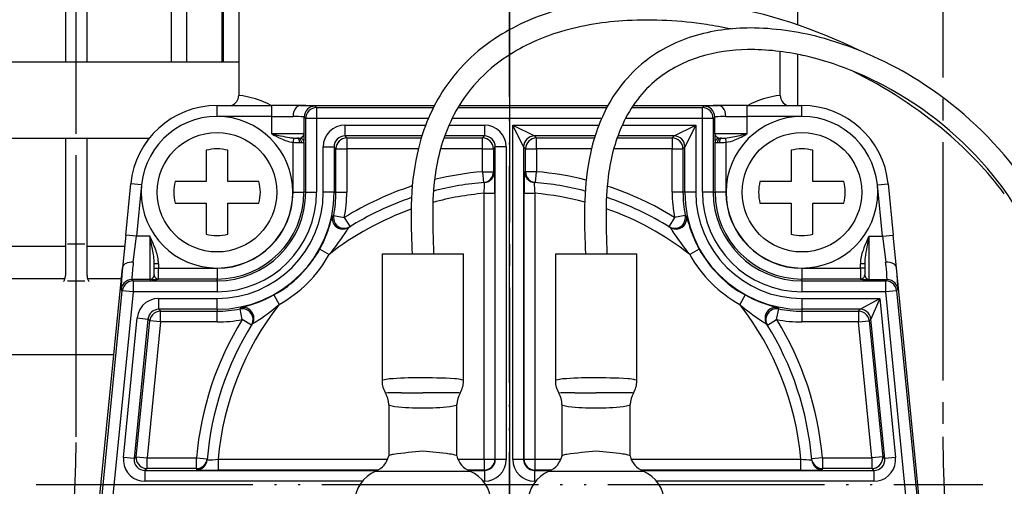
# Model space of a CAD drawing. Units: millimetres. Extents: x 0 to 1272, y 0 to 1782.
# Drawn here: x 410 to 456, y 662 to 683 of the extents above; entities that cross this region are included whole.
import ezdxf

# ---------------------------------------------------------------- set-up
doc = ezdxf.new("R2010")
doc.units = ezdxf.units.MM
for name, pattern in [('________________', [0, 0, 0]), ('DASH_CENTER', [14, 11, -1, 1, -1]), ('PHANTOM', [13, 10, -1, 0, -1, 0, -1])]:
    doc.linetypes.add(name, pattern=pattern)
doc.layers.add('1', color=7, linetype='Continuous')

# ---------------------------------------------------------------- blocks, each defined once
blk = doc.blocks.new('33-109A-C2__20', base_point=(702.789, 1336.795))
at = {"layer": '1', "color": 4, "linetype": 'PHANTOM'}
blk.add_line((412.9, 681.002), (412.9, 735.002), dxfattribs=at)
blk = doc.blocks.new('30-403X2-C6', base_point=(565.814, 535.634))
at = {"layer": '1'}
blk.add_blockref('33-109A-C2__20', (702.789, 1336.795), dxfattribs=at)
blk = doc.blocks.new('33-108X-1__23', base_point=(486.187, 569.502))
at = {"layer": '1', "color": 7, "linetype": 'Continuous'}
for p, q in [((446.2, 684.002), (446.2, 683.228)), ((446.2, 681.869), (446.2, 679.502))]:
    blk.add_line(p, q, dxfattribs=at)
blk = doc.blocks.new('33-108CX__25', base_point=(-491.776, 609.685))
at = {"layer": '1'}
blk.add_blockref('33-108X-1__23', (486.187, 569.502), dxfattribs=at)
blk = doc.blocks.new('33-108X-2-C2K__28', base_point=(760.696, 659.078))
at = {"color": 7, "linetype": 'Continuous'}
for p, q in [((408.313, 688.502), (408.143, 688.395)), ((412.4, 688.502), (412.4, 681.502)), ((407.815, 681.502), (407.815, 687.802)), ((408.522, 681.502), (408.522, 687.802)), ((406.1, 687.602), (406.1, 681.502)), ((406.168, 687.602), (406.168, 681.502)), ((413.4, 681.502), (413.4, 684.002)), ((417.278, 684.002), (417.278, 681.502)), ((417.985, 684.002), (417.985, 681.502)), ((419.632, 681.502), (419.632, 684.002)), ((419.701, 681.502), (419.701, 684.002)), ((412.4, 678.002), (412.4, 673.002)), ((413.4, 673.002), (413.4, 678.002)), ((408.454, 672.847), (408.454, 671.653)), ((409.022, 673.102), (408.508, 673.102)), ((409.161, 672.847), (409.161, 671.653)), ((412.4, 673.002), (412.4, 671.653)), ((412.9, 673.102), (412.5, 673.102)), ((413.3, 673.102), (412.9, 673.102)), ((413.4, 671.653), (413.4, 673.002)), ((412.9, 671.402), (412.5, 671.402)), ((413.3, 671.402), (412.9, 671.402))]:
    blk.add_line(p, q, dxfattribs=at)
for centre, radius, start, end in [((407, 687.602), 0.9, 90, 180), ((407.068, 687.602), 0.9, 90, 180), ((408.515, 687.802), 0.7, 122.1608, 180), ((409.222, 687.802), 0.7, 90, 180), ((409.719, 676.001), 4.003, 149.9972, 225.5786), ((412.675, 676.002), 5.179, 157.284, 213.7544), ((413.383, 676.002), 5.179, 157.284, 213.7544), ((406.568, 672.785), 0.5, 0, 45.5786), ((407.954, 672.847), 0.5, 18.1227, 33.7544), ((407.954, 672.847), 0.5, 0, 18.1227), ((408.661, 672.847), 0.5, 0, 33.7544), ((406.939, 671.502), 0.1, 270, 337.9263), ((406.568, 671.653), 0.5, 337.9263, 0), ((407.954, 671.653), 0.5, 327.0486, 342.504), ((407.954, 671.653), 0.5, 342.504, 0), ((408.661, 671.653), 0.5, 327.0486, 0), ((411.9, 671.653), 0.5, 327.0486, 342.504), ((411.9, 671.653), 0.5, 342.504, 0), ((413.9, 671.653), 0.5, 180, 197.496), ((413.9, 671.653), 0.5, 197.496, 212.9514)]:
    blk.add_arc(centre, radius, start, end, dxfattribs=at)
at = {"layer": '1', "color": 7, "linetype": 'Continuous'}
for p, q in [((407.806, 688.502), (407, 688.502)), ((408.313, 688.502), (407.806, 688.502)), ((411.231, 688.502), (409.232, 688.502)), ((412.4, 688.502), (411.231, 688.502)), ((408.429, 673.002), (407.068, 673.002)), ((407.068, 672.785), (407.068, 671.653)), ((412.4, 673.002), (409.161, 673.002)), ((415.133, 673.002), (413.4, 673.002)), ((407, 672.562), (407, 671.994)), ((407.815, 671.502), (407.068, 671.502)), ((408.43, 671.502), (407.815, 671.502)), ((409.022, 671.402), (408.508, 671.402)), ((412.377, 671.502), (409.161, 671.502)), ((414.985, 671.502), (413.423, 671.502)), ((412.9, 668.002), (405.416, 668.002)), ((414.639, 668.002), (412.9, 668.002))]:
    blk.add_line(p, q, dxfattribs=at)
for centre, radius, start, end in [((409.399, 676.002), 3.999, 149.9955, 180), ((409.399, 676.002), 3.999, 180, 229.8714), ((406.5, 672.562), 0.5, 0, 49.8714), ((406.5, 671.994), 0.5, 324.2607, 0), ((411.311, 667.779), 5.899, 138.3169, 177.8329)]:
    blk.add_arc(centre, radius, start, end, dxfattribs=at)
blk = doc.blocks.new('33-71B__30', base_point=(1490.185, 578.356))
at = {"layer": '1', "color": 4, "linetype": 'PHANTOM'}
for p, q in [((412.9, 705.002), (412.9, 708.002)), ((412.9, 667.202), (412.9, 705.502))]:
    blk.add_line(p, q, dxfattribs=at)
at = {"layer": '1', "color": 7, "linetype": 'Continuous'}
for p, q in [((406.4, 694.002), (406.9, 694.502)), ((406.9, 694.502), (412.75, 694.502)), ((406.4, 694.002), (412.75, 694.002)), ((406.4, 694.002), (406.4, 689.002)), ((419.4, 691.502), (419.4, 692.002)), ((412.75, 689.002), (406.4, 689.002)), ((406.4, 689.002), (406.9, 688.502)), ((417.9, 689.002), (417.75, 689.002)), ((406.9, 688.502), (412.75, 688.502)), ((417.75, 688.502), (417.9, 688.502))]:
    blk.add_line(p, q, dxfattribs=at)
blk = doc.blocks.new('33-108CX__31', base_point=(-73.245, 479.921))
for name, p in [('33-71B__30', (1490.185, 578.356)), ('33-108X-2-C2K__28', (760.696, 659.078))]:
    blk.add_blockref(name, p)
blk = doc.blocks.new('88-746__33', base_point=(855.7, 689.002))
at = {"layer": '1', "color": 7, "linetype": 'Continuous'}
for p, q in [((398.4, 681.502), (398.4, 678.002)), ((420.4, 681.502), (398.4, 681.502)), ((398.4, 678.002), (416.278, 678.002))]:
    blk.add_line(p, q, dxfattribs=at)
blk = doc.blocks.new('901-19X', base_point=(1737.357, 630.855))
at = {"color": 7, "linetype": '________________'}
for p, q in [((420.4, 687.802), (420.4, 679.974)), ((445.4, 679.974), (445.4, 681.999)), ((419.4, 679.502), (421.926, 679.502)), ((423.249, 679.502), (421.926, 679.502)), ((423.249, 679.502), (423.242, 679.502)), ((423.249, 679.502), (429.436, 679.502)), ((430.578, 679.502), (437.445, 679.502)), ((438.609, 679.502), (442.551, 679.502)), ((442.558, 679.502), (442.551, 679.502)), ((443.874, 679.502), (442.551, 679.502)), ((443.874, 679.502), (446.4, 679.502)), ((423.09, 678.002), (423.145, 678.002)), ((442.655, 678.002), (442.71, 678.002)), ((418.9, 677.439), (418.9, 676.002)), ((419.9, 676.002), (419.9, 677.439)), ((445.9, 677.439), (445.9, 676.002)), ((446.9, 676.002), (446.9, 677.439)), ((415.184, 673.517), (415.419, 675.896)), ((418.9, 676.002), (417.464, 676.002)), ((421.336, 676.002), (419.9, 676.002)), ((445.9, 676.002), (444.464, 676.002)), ((448.336, 676.002), (446.9, 676.002)), ((450.381, 675.896), (450.616, 673.517)), ((417.464, 675.002), (418.9, 675.002)), ((418.9, 675.002), (418.9, 673.566)), ((419.9, 673.566), (419.9, 675.002)), ((419.9, 675.002), (421.336, 675.002)), ((444.464, 675.002), (445.9, 675.002)), ((445.9, 675.002), (445.9, 673.566)), ((446.9, 673.566), (446.9, 675.002)), ((446.9, 675.002), (448.336, 675.002)), ((425.54, 673.911), (425.481, 673.875)), ((440.319, 673.875), (440.26, 673.911)), ((415.184, 673.517), (415.036, 672.017)), ((450.764, 672.017), (450.616, 673.517)), ((427.02, 672.652), (428.9, 672.652)), ((427.02, 672.652), (427.02, 666.786)), ((428.9, 672.652), (430.78, 672.652)), ((430.78, 666.786), (430.78, 672.652)), ((435.02, 672.652), (436.9, 672.652)), ((435.02, 672.652), (435.02, 666.786)), ((436.9, 672.652), (438.78, 672.652)), ((438.78, 666.786), (438.78, 672.652)), ((412.422, 645.572), (415.036, 672.017)), ((415.037, 672.025), (415.036, 672.017)), ((416.5, 671.69), (416.5, 672.203)), ((449.3, 672.203), (449.3, 671.69)), ((450.764, 672.017), (450.763, 672.025)), ((453.378, 645.572), (450.764, 672.017)), ((421.028, 669.422), (420.991, 669.363)), ((444.809, 669.363), (444.772, 669.422)), ((427.325, 665.71), (427.325, 663.33)), ((430.475, 663.33), (430.475, 665.71)), ((435.325, 665.71), (435.325, 663.33)), ((438.475, 663.33), (438.475, 665.71))]:
    blk.add_line(p, q, dxfattribs=at)
at = {"color": 9, "linetype": '________________'}
for p, q in [((419.4, 679.002), (419.4, 679.502)), ((421.926, 679.002), (421.926, 679.502)), ((443.874, 679.002), (443.874, 679.502)), ((446.4, 679.002), (446.4, 679.502)), ((423.926, 679.477), (423.996, 679.406)), ((423.996, 679.406), (423.996, 678.906)), ((423.996, 679.406), (429.387, 679.406)), ((430.52, 679.406), (437.394, 679.406)), ((438.546, 679.406), (441.804, 679.406)), ((441.804, 679.406), (441.874, 679.477)), ((441.804, 678.906), (441.804, 679.406)), ((421.926, 679.002), (419.4, 679.002)), ((421.926, 679.002), (422.914, 679.002)), ((421.926, 678.202), (421.926, 679.002)), ((423.496, 678.906), (423.426, 678.977)), ((423.426, 678.202), (423.426, 678.977)), ((423.996, 678.906), (423.496, 678.906)), ((423.496, 675.502), (423.496, 678.906)), ((423.996, 678.906), (423.996, 675.502)), ((429.156, 678.906), (423.996, 678.906)), ((425.304, 678.598), (429.032, 678.598)), ((425.304, 678.598), (425.304, 678.098)), ((430.107, 678.598), (431.746, 678.598)), ((437.153, 678.906), (430.25, 678.906)), ((431.746, 678.598), (431.746, 678.098)), ((433.054, 678.598), (437.026, 678.598)), ((433.054, 663.156), (433.054, 678.598)), ((433.054, 678.598), (434.054, 678.098)), ((433.554, 677.599), (433.054, 678.598)), ((438.106, 678.598), (441.496, 678.598)), ((441.804, 678.906), (438.255, 678.906)), ((440.496, 678.098), (441.496, 678.598)), ((441.496, 678.598), (440.996, 677.599)), ((441.496, 678.598), (441.496, 675.502)), ((441.804, 675.502), (441.804, 678.906)), ((442.304, 678.906), (441.804, 678.906)), ((442.374, 678.977), (442.304, 678.906)), ((442.304, 678.906), (442.304, 675.502)), ((442.374, 678.202), (442.374, 678.977)), ((442.886, 679.002), (443.874, 679.002)), ((443.874, 678.202), (443.874, 679.002)), ((446.4, 679.002), (443.874, 679.002)), ((423.426, 678.202), (421.926, 678.202)), ((443.874, 678.202), (442.374, 678.202)), ((422.93, 678.005), (422.909, 677.809)), ((422.909, 675.502), (422.909, 677.809)), ((423.211, 677.802), (423.302, 677.802)), ((423.409, 677.809), (423.409, 675.502)), ((428.858, 678.098), (425.304, 678.098)), ((425.304, 678.098), (425.391, 678.011)), ((425.391, 678.011), (428.831, 678.011)), ((425.391, 678.011), (425.391, 677.511)), ((429.877, 678.011), (431.659, 678.011)), ((431.746, 678.098), (429.908, 678.098)), ((431.659, 678.011), (431.746, 678.098)), ((431.659, 677.511), (431.659, 678.011)), ((436.85, 678.098), (434.054, 678.098)), ((434.054, 678.098), (434.141, 678.011)), ((434.141, 678.011), (436.823, 678.011)), ((434.141, 677.511), (434.141, 678.011)), ((437.87, 678.011), (440.409, 678.011)), ((440.496, 678.098), (437.902, 678.098)), ((440.409, 678.011), (440.496, 678.098)), ((440.409, 678.011), (440.409, 677.511)), ((442.391, 677.809), (442.391, 677.811)), ((442.391, 675.502), (442.391, 677.809)), ((442.498, 677.802), (442.589, 677.802)), ((442.87, 678.005), (442.891, 677.809)), ((442.891, 677.809), (442.891, 675.502)), ((424.304, 675.502), (424.304, 677.599)), ((424.304, 677.599), (424.804, 677.599)), ((424.804, 677.599), (424.804, 675.502)), ((424.891, 677.511), (424.804, 677.599)), ((424.891, 675.502), (424.891, 677.511)), ((424.891, 677.511), (425.391, 677.511)), ((428.693, 677.511), (425.391, 677.511)), ((425.391, 677.511), (425.391, 675.502)), ((431.659, 677.511), (429.721, 677.511)), ((431.659, 676.449), (431.659, 677.511)), ((431.659, 677.511), (432.159, 677.511)), ((432.246, 677.599), (432.159, 677.511)), ((432.159, 677.511), (432.159, 676.449)), ((432.246, 663.156), (432.246, 677.599)), ((432.746, 677.599), (432.246, 677.599)), ((432.746, 677.599), (432.746, 663.156)), ((433.554, 677.599), (433.554, 663.156)), ((433.641, 677.511), (433.554, 677.599)), ((433.641, 676.449), (433.641, 677.511)), ((433.641, 677.511), (434.141, 677.511)), ((436.686, 677.511), (434.141, 677.511)), ((434.141, 677.511), (434.141, 676.449)), ((440.409, 677.511), (437.714, 677.511)), ((440.409, 675.502), (440.409, 677.511)), ((440.409, 677.511), (440.909, 677.511)), ((440.996, 677.599), (440.909, 677.511)), ((440.909, 677.511), (440.909, 675.502)), ((440.996, 675.502), (440.996, 677.599)), ((431.659, 676.449), (431.701, 675.951)), ((431.659, 676.449), (432.159, 676.449)), ((434.141, 676.449), (433.641, 676.449)), ((434.099, 675.951), (434.141, 676.449)), ((415.917, 675.847), (415.419, 675.896)), ((449.883, 675.847), (450.381, 675.896)), ((415.917, 675.847), (415.682, 673.468)), ((422.909, 675.502), (423.409, 675.502)), ((423.496, 675.502), (423.409, 675.502)), ((423.496, 675.502), (423.996, 675.502)), ((424.804, 675.502), (424.304, 675.502)), ((424.804, 675.502), (424.891, 675.502)), ((424.891, 675.502), (425.391, 675.502)), ((431.728, 675.451), (432.228, 675.451)), ((431.728, 663.174), (431.728, 675.451)), ((432.228, 675.451), (432.228, 663.174)), ((433.572, 663.174), (433.572, 675.451)), ((433.572, 675.451), (434.072, 675.451)), ((434.072, 675.451), (434.072, 663.174)), ((440.909, 675.502), (440.409, 675.502)), ((440.996, 675.502), (440.909, 675.502)), ((441.496, 675.502), (440.996, 675.502)), ((442.304, 675.502), (441.804, 675.502)), ((442.304, 675.502), (442.391, 675.502)), ((442.891, 675.502), (442.391, 675.502)), ((450.118, 673.468), (449.883, 675.847)), ((424.726, 674.4), (424.787, 674.434)), ((424.787, 674.434), (425.277, 674.337)), ((425.277, 674.337), (425.54, 673.911)), ((440.523, 674.337), (440.26, 673.911)), ((441.013, 674.434), (440.523, 674.337)), ((441.013, 674.434), (441.074, 674.4)), ((415.682, 673.468), (415.184, 673.517)), ((415.534, 672.272), (415.682, 673.468)), ((416.3, 673.468), (415.682, 673.468)), ((416.3, 673.468), (416.3, 671.468)), ((449.5, 671.468), (449.5, 673.468)), ((449.5, 673.468), (450.118, 673.468)), ((450.118, 673.468), (450.616, 673.517)), ((450.118, 673.468), (450.266, 672.272)), ((424.143, 672.876), (424.581, 672.634)), ((441.657, 672.876), (441.219, 672.634)), ((416.7, 672.203), (416.5, 672.203)), ((416.5, 671.994), (416.7, 671.994)), ((416.7, 672.203), (416.7, 671.994)), ((416.7, 671.494), (416.7, 671.994)), ((416.7, 671.994), (419.4, 671.994)), ((419.4, 671.994), (419.4, 671.494)), ((446.4, 671.994), (446.4, 671.494)), ((446.4, 671.994), (449.1, 671.994)), ((449.3, 672.203), (449.1, 672.203)), ((449.1, 671.994), (449.1, 672.203)), ((449.1, 671.994), (449.1, 671.494)), ((449.3, 671.994), (449.1, 671.994)), ((415.469, 671.468), (415.525, 671.406)), ((416.3, 671.468), (415.469, 671.468)), ((415.525, 671.406), (415.525, 670.906)), ((415.525, 671.406), (419.4, 671.406)), ((419.4, 671.494), (416.7, 671.494)), ((416.7, 671.494), (416.7, 671.49)), ((419.4, 671.406), (419.4, 671.494)), ((419.4, 671.406), (419.4, 670.906)), ((446.4, 671.406), (446.4, 671.494)), ((449.1, 671.494), (446.4, 671.494)), ((446.4, 671.406), (446.4, 670.906)), ((446.4, 671.406), (450.275, 671.406)), ((449.1, 671.49), (449.1, 671.494)), ((449.5, 671.468), (450.331, 671.468)), ((450.275, 671.406), (450.331, 671.468)), ((450.275, 670.906), (450.275, 671.406)), ((412.606, 646.457), (415.028, 670.955)), ((415.525, 670.906), (413.302, 648.416)), ((415.028, 670.955), (414.972, 671.017)), ((415.525, 670.906), (415.028, 670.955)), ((419.4, 670.906), (415.525, 670.906)), ((450.275, 670.906), (446.4, 670.906)), ((450.772, 670.955), (450.275, 670.906)), ((452.498, 648.416), (450.275, 670.906)), ((450.828, 671.017), (450.772, 670.955)), ((450.772, 670.955), (453.194, 646.457)), ((416.71, 670.598), (419.4, 670.598)), ((416.71, 670.098), (416.71, 670.598)), ((419.4, 670.098), (419.4, 670.598)), ((422.026, 670.759), (422.268, 670.322)), ((443.774, 670.759), (443.532, 670.322)), ((446.4, 670.598), (449.996, 670.598)), ((446.4, 670.598), (446.4, 670.098)), ((449.09, 670.098), (449.996, 670.598)), ((449.996, 670.598), (449.588, 669.648)), ((449.996, 670.598), (450.722, 663.254)), ((419.4, 670.098), (416.71, 670.098)), ((416.71, 670.098), (416.789, 670.011)), ((416.789, 670.011), (419.4, 670.011)), ((416.789, 669.511), (416.789, 670.011)), ((419.4, 670.098), (419.4, 670.011)), ((419.4, 669.511), (419.4, 670.011)), ((420.468, 670.116), (420.502, 670.176)), ((420.566, 669.625), (420.468, 670.116)), ((445.234, 669.625), (445.332, 670.116)), ((445.298, 670.176), (445.332, 670.116)), ((449.09, 670.098), (446.4, 670.098)), ((446.4, 670.098), (446.4, 670.011)), ((446.4, 670.011), (449.011, 670.011)), ((446.4, 670.011), (446.4, 669.511)), ((449.011, 670.011), (449.09, 670.098)), ((449.011, 670.011), (449.011, 669.511)), ((415.078, 663.254), (415.715, 669.697)), ((416.212, 669.648), (415.576, 663.205)), ((415.672, 663.293), (416.292, 669.56)), ((415.715, 669.697), (416.212, 669.648)), ((416.789, 669.511), (416.17, 663.244)), ((416.292, 669.56), (416.212, 669.648)), ((416.789, 669.511), (416.292, 669.56)), ((419.4, 669.511), (416.789, 669.511)), ((420.991, 669.363), (420.566, 669.625)), ((444.809, 669.363), (445.234, 669.625)), ((449.011, 669.511), (446.4, 669.511)), ((449.011, 669.511), (449.508, 669.56)), ((449.63, 663.244), (449.011, 669.511)), ((449.588, 669.648), (449.508, 669.56)), ((449.508, 669.56), (450.128, 663.293)), ((450.224, 663.205), (449.588, 669.648)), ((415.576, 663.205), (415.078, 663.254)), ((415.576, 663.205), (415.672, 663.293)), ((415.672, 663.293), (416.17, 663.244)), ((416.17, 663.244), (418.453, 663.244)), ((416.17, 662.744), (416.17, 663.244)), ((418.453, 663.244), (418.951, 663.201)), ((418.453, 662.744), (418.453, 663.244)), ((419.451, 663.174), (419.451, 662.674)), ((419.451, 663.174), (427.276, 663.174)), ((430.524, 663.174), (431.728, 663.174)), ((431.728, 663.174), (431.728, 662.674)), ((431.728, 663.174), (432.228, 663.174)), ((432.228, 663.174), (432.246, 663.156)), ((432.746, 663.156), (432.246, 663.156)), ((433.554, 663.156), (433.054, 663.156)), ((433.554, 663.156), (433.572, 663.174)), ((433.572, 663.174), (434.072, 663.174)), ((434.072, 663.174), (434.072, 662.674)), ((434.072, 663.174), (435.276, 663.174)), ((438.524, 663.174), (446.349, 663.174)), ((446.349, 662.674), (446.349, 663.174)), ((447.347, 663.244), (446.849, 663.201)), ((447.347, 663.244), (447.347, 662.744)), ((447.347, 663.244), (449.63, 663.244)), ((450.128, 663.293), (449.63, 663.244)), ((449.63, 663.244), (449.63, 662.744)), ((450.128, 663.293), (450.224, 663.205)), ((450.722, 663.254), (450.224, 663.205)), ((416.17, 662.744), (416.073, 662.656)), ((418.453, 662.744), (416.17, 662.744)), ((449.63, 662.744), (447.347, 662.744)), ((449.727, 662.656), (449.63, 662.744)), ((416.073, 662.656), (426.794, 662.656)), ((416.073, 662.656), (416.073, 662.156)), ((426.828, 662.674), (419.451, 662.674)), ((426.735, 662.629), (428.9, 662.629)), ((428.9, 662.629), (431.065, 662.629)), ((431.728, 662.674), (430.972, 662.674)), ((431.006, 662.656), (431.746, 662.656)), ((431.746, 662.656), (431.728, 662.674)), ((431.746, 662.656), (431.746, 662.156)), ((434.072, 662.674), (434.054, 662.656)), ((434.054, 662.656), (434.794, 662.656)), ((434.054, 662.656), (434.054, 662.156)), ((434.828, 662.674), (434.072, 662.674)), ((434.735, 662.629), (436.9, 662.629)), ((436.9, 662.629), (439.065, 662.629)), ((446.349, 662.674), (438.972, 662.674)), ((439.006, 662.656), (449.727, 662.656)), ((449.727, 662.656), (449.727, 662.156)), ((426.104, 662.156), (416.073, 662.156)), ((431.746, 662.156), (431.696, 662.156)), ((434.104, 662.156), (434.054, 662.156)), ((449.727, 662.156), (439.696, 662.156))]:
    blk.add_line(p, q, dxfattribs=at)
at = {"color": 7, "linetype": '________________'}
for points in [[(423.926, 679.477), (423.828, 679.467), (423.734, 679.439), (423.648, 679.392), (423.572, 679.33), (423.51, 679.254), (423.464, 679.168), (423.435, 679.074), (423.426, 678.977)], [(442.374, 678.977), (442.365, 679.074), (442.336, 679.168), (442.29, 679.254), (442.228, 679.33), (442.152, 679.392), (442.066, 679.439), (441.972, 679.467), (441.874, 679.477)], [(436.388, 673.162), (436.396, 672.902), (436.404, 672.652)], [(428.388, 673.101), (428.396, 672.87), (428.403, 672.652)], [(429.265, 672.652), (429.272, 672.653), (429.28, 672.653), (429.287, 672.654), (429.294, 672.655), (429.301, 672.655), (429.308, 672.656), (429.315, 672.656), (429.321, 672.657), (429.327, 672.658), (429.333, 672.658), (429.339, 672.659), (429.344, 672.659), (429.35, 672.66), (429.354, 672.66), (429.359, 672.661), (429.364, 672.661), (429.368, 672.662), (429.372, 672.662), (429.376, 672.663), (429.379, 672.664), (429.382, 672.664), (429.385, 672.665), (429.388, 672.665), (429.39, 672.666), (429.392, 672.666), (429.394, 672.667), (429.395, 672.667), (429.396, 672.667), (429.397, 672.668), (429.398, 672.668), (429.398, 672.669), (429.398, 672.669)], [(437.308, 672.652), (437.315, 672.653), (437.322, 672.654), (437.328, 672.654), (437.335, 672.655), (437.341, 672.656), (437.347, 672.657), (437.352, 672.657), (437.357, 672.658), (437.362, 672.659), (437.367, 672.659), (437.371, 672.66), (437.376, 672.661), (437.379, 672.662), (437.383, 672.662), (437.386, 672.663), (437.389, 672.664), (437.391, 672.664), (437.394, 672.665), (437.395, 672.666), (437.397, 672.666), (437.398, 672.667), (437.399, 672.667), (437.399, 672.668), (437.4, 672.669)], [(415.469, 671.468), (415.365, 671.457), (415.265, 671.424), (415.174, 671.372), (415.096, 671.301), (415.035, 671.216), (414.993, 671.12), (414.972, 671.017)], [(450.828, 671.017), (450.807, 671.12), (450.765, 671.216), (450.704, 671.301), (450.626, 671.372), (450.535, 671.424), (450.435, 671.457), (450.331, 671.468)], [(427.345, 663.347), (427.343, 663.346), (427.341, 663.345), (427.339, 663.344), (427.336, 663.342), (427.333, 663.341), (427.331, 663.339), (427.329, 663.337), (427.327, 663.335), (427.326, 663.333), (427.325, 663.331)], [(430.475, 663.331), (430.474, 663.334), (430.472, 663.336), (430.471, 663.337), (430.469, 663.339), (430.466, 663.341), (430.463, 663.343), (430.46, 663.345), (430.458, 663.346), (430.456, 663.347), (430.454, 663.348)], [(435.345, 663.347), (435.343, 663.346), (435.341, 663.345), (435.339, 663.344), (435.336, 663.342), (435.333, 663.341), (435.331, 663.339), (435.329, 663.337), (435.327, 663.335), (435.326, 663.333), (435.325, 663.331)], [(438.475, 663.331), (438.474, 663.334), (438.472, 663.336), (438.471, 663.337), (438.469, 663.339), (438.466, 663.341), (438.463, 663.343), (438.46, 663.345), (438.458, 663.346), (438.456, 663.347), (438.454, 663.348)]]:
    blk.add_lwpolyline(points, dxfattribs=at)
at = {"color": 9, "linetype": '________________'}
for points in [[(423.996, 679.406), (423.899, 679.396), (423.805, 679.368), (423.718, 679.322), (423.643, 679.26), (423.58, 679.184), (423.534, 679.097), (423.506, 679.004), (423.496, 678.906)], [(442.304, 678.906), (442.294, 679.004), (442.266, 679.097), (442.22, 679.184), (442.157, 679.26), (442.082, 679.322), (441.995, 679.368), (441.901, 679.396), (441.804, 679.406)], [(423.426, 678.977), (423.424, 678.978), (423.422, 678.979), (423.42, 678.979), (423.417, 678.98), (423.414, 678.98), (423.411, 678.981)], [(425.304, 678.598), (425.109, 678.579), (424.921, 678.522), (424.748, 678.43), (424.597, 678.306), (424.472, 678.154), (424.38, 677.981), (424.323, 677.794), (424.304, 677.599)], [(432.746, 677.599), (432.727, 677.794), (432.67, 677.981), (432.578, 678.154), (432.453, 678.306), (432.302, 678.43), (432.129, 678.522), (431.941, 678.579), (431.746, 678.598)], [(442.389, 678.981), (442.386, 678.98), (442.383, 678.98), (442.38, 678.979), (442.378, 678.979), (442.376, 678.978), (442.374, 678.977)], [(423.236, 678.005), (423.241, 678.006), (423.246, 678.008), (423.251, 678.009), (423.255, 678.01), (423.26, 678.012), (423.266, 678.014), (423.272, 678.016), (423.277, 678.019), (423.283, 678.021), (423.289, 678.024), (423.294, 678.027), (423.3, 678.03), (423.305, 678.033), (423.311, 678.037), (423.318, 678.041), (423.324, 678.045), (423.33, 678.049), (423.336, 678.054), (423.342, 678.058), (423.347, 678.063), (423.352, 678.068), (423.358, 678.073), (423.363, 678.078), (423.368, 678.083), (423.372, 678.088), (423.377, 678.093), (423.381, 678.098), (423.385, 678.103), (423.389, 678.109), (423.393, 678.114), (423.397, 678.119), (423.4, 678.125), (423.403, 678.13), (423.406, 678.136), (423.409, 678.142), (423.412, 678.147), (423.414, 678.153), (423.416, 678.158), (423.418, 678.163), (423.42, 678.169), (423.421, 678.174), (423.422, 678.179), (423.423, 678.185), (423.424, 678.19), (423.425, 678.195), (423.426, 678.2), (423.426, 678.202)], [(442.374, 678.202), (442.374, 678.2), (442.375, 678.195), (442.376, 678.19), (442.377, 678.185), (442.377, 678.18), (442.379, 678.176), (442.38, 678.171), (442.381, 678.166), (442.383, 678.161), (442.385, 678.155), (442.387, 678.149), (442.39, 678.144), (442.393, 678.138), (442.396, 678.132), (442.399, 678.127), (442.402, 678.121), (442.406, 678.116), (442.41, 678.11), (442.414, 678.105), (442.418, 678.099), (442.422, 678.094), (442.427, 678.088), (442.432, 678.083), (442.437, 678.078), (442.442, 678.073), (442.447, 678.068), (442.453, 678.063), (442.459, 678.058), (442.465, 678.053), (442.471, 678.049), (442.477, 678.044), (442.483, 678.04), (442.49, 678.036), (442.497, 678.032), (442.504, 678.028), (442.509, 678.025), (442.515, 678.022), (442.522, 678.019), (442.528, 678.017), (442.534, 678.014), (442.54, 678.012), (442.544, 678.011), (442.548, 678.009), (442.552, 678.008), (442.556, 678.007), (442.56, 678.006), (442.564, 678.005)], [(423.211, 677.802), (423.208, 677.841), (423.201, 677.879), (423.19, 677.913), (423.175, 677.944), (423.157, 677.969), (423.136, 677.987), (423.113, 677.998), (423.09, 678.002)], [(423.302, 677.802), (423.299, 677.841), (423.29, 677.879), (423.275, 677.913), (423.256, 677.944), (423.232, 677.969), (423.205, 677.987), (423.175, 677.998), (423.145, 678.002)], [(423.231, 678.005), (423.233, 678.005), (423.235, 678.005), (423.236, 678.005)], [(423.409, 677.809), (423.404, 677.849), (423.392, 677.888), (423.372, 677.923), (423.345, 677.954), (423.313, 677.978), (423.276, 677.996), (423.236, 678.005)], [(425.391, 678.011), (425.294, 678.001), (425.2, 677.973), (425.114, 677.927), (425.038, 677.864), (424.976, 677.789), (424.93, 677.702), (424.901, 677.608), (424.891, 677.511)], [(432.159, 677.511), (432.149, 677.608), (432.12, 677.702), (432.074, 677.789), (432.012, 677.864), (431.936, 677.927), (431.85, 677.973), (431.756, 678.001), (431.659, 678.011)], [(434.054, 678.098), (433.956, 678.089), (433.862, 678.06), (433.776, 678.014), (433.7, 677.952), (433.638, 677.876), (433.592, 677.79), (433.563, 677.696), (433.554, 677.599)], [(434.141, 678.011), (434.044, 678.001), (433.95, 677.973), (433.864, 677.927), (433.788, 677.864), (433.726, 677.789), (433.68, 677.702), (433.651, 677.608), (433.641, 677.511)], [(440.909, 677.511), (440.899, 677.608), (440.87, 677.702), (440.824, 677.789), (440.762, 677.864), (440.686, 677.927), (440.6, 677.973), (440.506, 678.001), (440.409, 678.011)], [(440.996, 677.599), (440.987, 677.696), (440.958, 677.79), (440.912, 677.876), (440.85, 677.952), (440.774, 678.014), (440.688, 678.06), (440.594, 678.089), (440.496, 678.098)], [(442.564, 678.005), (442.524, 677.996), (442.487, 677.978), (442.455, 677.954), (442.428, 677.923), (442.408, 677.888), (442.396, 677.849), (442.391, 677.809)], [(442.655, 678.002), (442.625, 677.998), (442.595, 677.987), (442.568, 677.969), (442.544, 677.944), (442.525, 677.913), (442.51, 677.879), (442.501, 677.841), (442.498, 677.802)], [(442.564, 678.005), (442.567, 678.005), (442.569, 678.005), (442.571, 678.004)], [(442.71, 678.002), (442.687, 677.998), (442.664, 677.987), (442.643, 677.969), (442.625, 677.944), (442.61, 677.913), (442.599, 677.879), (442.592, 677.841), (442.589, 677.802)], [(431.701, 675.951), (431.793, 675.967), (431.879, 676), (431.958, 676.049), (432.027, 676.111), (432.083, 676.185), (432.125, 676.268), (432.15, 676.357), (432.159, 676.449)], [(431.752, 675.955), (431.843, 675.971), (431.93, 676.004), (432.01, 676.053), (432.079, 676.115), (432.135, 676.189), (432.177, 676.272), (432.202, 676.361), (432.211, 676.453)], [(432.213, 676.445), (432.213, 676.448), (432.212, 676.45), (432.212, 676.452), (432.211, 676.453)], [(433.589, 676.453), (433.598, 676.361), (433.623, 676.272), (433.665, 676.189), (433.721, 676.115), (433.79, 676.053), (433.87, 676.004), (433.957, 675.971), (434.048, 675.955)], [(433.641, 676.449), (433.65, 676.357), (433.675, 676.268), (433.717, 676.185), (433.773, 676.111), (433.842, 676.049), (433.921, 676), (434.007, 675.967), (434.099, 675.951)], [(431.755, 675.946), (431.754, 675.948), (431.754, 675.951), (431.754, 675.952), (431.753, 675.954), (431.752, 675.955)], [(434.048, 675.955), (434.047, 675.954), (434.046, 675.951), (434.046, 675.949), (434.046, 675.947), (434.045, 675.945)], [(424.726, 674.4), (424.716, 674.304), (424.724, 674.207), (424.751, 674.114), (424.796, 674.027), (424.856, 673.951), (424.93, 673.888), (425.015, 673.841), (425.107, 673.811), (425.203, 673.799), (425.3, 673.806), (425.394, 673.832), (425.481, 673.875)], [(424.726, 674.4), (424.725, 674.398), (424.724, 674.396), (424.723, 674.393)], [(424.787, 674.434), (424.777, 674.338), (424.786, 674.242), (424.813, 674.149), (424.858, 674.064), (424.918, 673.988), (424.992, 673.926), (425.076, 673.879), (425.168, 673.849), (425.264, 673.837), (425.36, 673.844), (425.453, 673.869), (425.54, 673.911)], [(440.26, 673.911), (440.347, 673.869), (440.44, 673.844), (440.536, 673.837), (440.632, 673.849), (440.724, 673.879), (440.808, 673.926), (440.882, 673.988), (440.942, 674.064), (440.987, 674.149), (441.014, 674.242), (441.023, 674.338), (441.013, 674.434)], [(440.319, 673.875), (440.406, 673.832), (440.5, 673.806), (440.597, 673.799), (440.693, 673.811), (440.785, 673.841), (440.87, 673.888), (440.944, 673.951), (441.004, 674.027), (441.049, 674.114), (441.076, 674.207), (441.084, 674.304), (441.074, 674.4)], [(440.322, 673.872), (440.321, 673.873), (440.319, 673.875)], [(449.412, 673.28), (449.496, 673.46), (449.5, 673.468)], [(415.037, 672.025), (415.009, 671.685), (414.987, 671.406), (414.974, 671.198), (414.969, 671.067), (414.972, 671.017)], [(450.828, 671.017), (450.831, 671.067), (450.826, 671.198), (450.813, 671.406), (450.791, 671.685), (450.763, 672.025)], [(415.525, 671.406), (415.421, 671.395), (415.321, 671.363), (415.23, 671.31), (415.153, 671.239), (415.091, 671.154), (415.049, 671.058), (415.028, 670.955)], [(415.466, 671.486), (415.466, 671.484), (415.466, 671.482), (415.467, 671.478), (415.467, 671.475), (415.467, 671.472), (415.468, 671.47), (415.469, 671.468), (415.469, 671.468)], [(416.3, 671.468), (416.302, 671.468), (416.309, 671.469), (416.315, 671.47), (416.322, 671.471), (416.329, 671.473), (416.336, 671.475), (416.342, 671.477), (416.349, 671.479), (416.356, 671.482), (416.362, 671.485), (416.369, 671.488), (416.375, 671.492), (416.382, 671.496), (416.388, 671.5), (416.394, 671.504), (416.401, 671.509), (416.407, 671.514), (416.413, 671.519), (416.419, 671.524), (416.425, 671.53), (416.431, 671.536), (416.437, 671.542), (416.442, 671.548), (416.448, 671.555), (416.453, 671.562), (416.458, 671.569), (416.462, 671.576), (416.467, 671.583), (416.471, 671.59), (416.474, 671.596), (416.477, 671.602), (416.48, 671.608), (416.483, 671.614), (416.486, 671.621), (416.488, 671.626), (416.49, 671.632), (416.492, 671.637), (416.493, 671.643), (416.495, 671.648), (416.496, 671.654), (416.497, 671.659), (416.498, 671.664), (416.499, 671.669), (416.499, 671.674), (416.5, 671.68), (416.5, 671.685), (416.5, 671.69)], [(416.388, 671.471), (416.304, 671.468), (416.3, 671.468)], [(416.5, 671.694), (416.504, 671.655), (416.515, 671.617), (416.534, 671.583), (416.559, 671.552), (416.589, 671.527), (416.623, 671.509), (416.661, 671.498), (416.7, 671.494)], [(416.5, 671.69), (416.504, 671.651), (416.515, 671.614), (416.534, 671.579), (416.559, 671.549), (416.589, 671.524), (416.623, 671.505), (416.661, 671.494), (416.7, 671.49)], [(449.1, 671.494), (449.139, 671.498), (449.177, 671.509), (449.211, 671.527), (449.241, 671.552), (449.266, 671.583), (449.285, 671.617), (449.296, 671.655), (449.3, 671.694)], [(449.1, 671.49), (449.139, 671.494), (449.177, 671.505), (449.211, 671.524), (449.241, 671.549), (449.266, 671.579), (449.285, 671.614), (449.296, 671.651), (449.3, 671.69)], [(449.3, 671.69), (449.3, 671.685), (449.3, 671.68), (449.301, 671.675), (449.301, 671.67), (449.302, 671.665), (449.303, 671.66), (449.304, 671.655), (449.305, 671.649), (449.307, 671.643), (449.308, 671.638), (449.31, 671.632), (449.312, 671.627), (449.314, 671.621), (449.317, 671.615), (449.319, 671.609), (449.322, 671.603), (449.325, 671.597), (449.329, 671.591), (449.333, 671.583), (449.337, 671.576), (449.342, 671.569), (449.347, 671.562), (449.352, 671.555), (449.358, 671.549), (449.363, 671.542), (449.369, 671.536), (449.374, 671.53), (449.38, 671.525), (449.386, 671.519), (449.392, 671.514), (449.398, 671.509), (449.405, 671.505), (449.411, 671.5), (449.417, 671.496), (449.424, 671.493), (449.43, 671.489), (449.437, 671.486), (449.443, 671.483), (449.45, 671.48), (449.457, 671.477), (449.463, 671.475), (449.468, 671.474), (449.474, 671.472), (449.48, 671.471), (449.486, 671.47), (449.492, 671.469), (449.498, 671.468), (449.5, 671.468)], [(450.772, 670.955), (450.751, 671.058), (450.709, 671.154), (450.647, 671.239), (450.57, 671.31), (450.479, 671.363), (450.379, 671.395), (450.275, 671.406)], [(450.331, 671.468), (450.332, 671.47), (450.333, 671.472), (450.333, 671.475), (450.333, 671.478)], [(416.71, 670.598), (416.501, 670.576), (416.302, 670.511), (416.12, 670.406), (415.965, 670.265), (415.842, 670.095), (415.757, 669.902), (415.715, 669.697)], [(416.789, 670.011), (416.685, 670), (416.585, 669.967), (416.494, 669.915), (416.417, 669.844), (416.355, 669.759), (416.313, 669.663), (416.292, 669.56)], [(420.991, 669.363), (421.033, 669.449), (421.059, 669.542), (421.065, 669.639), (421.053, 669.734), (421.023, 669.826), (420.976, 669.91), (420.914, 669.984), (420.839, 670.044), (420.753, 670.089), (420.66, 670.116), (420.564, 670.125), (420.468, 670.116)], [(421.028, 669.422), (421.071, 669.508), (421.096, 669.602), (421.103, 669.699), (421.092, 669.795), (421.061, 669.887), (421.014, 669.972), (420.951, 670.046), (420.875, 670.106), (420.789, 670.151), (420.695, 670.178), (420.599, 670.186), (420.502, 670.176)], [(420.51, 670.18), (420.507, 670.179), (420.505, 670.178), (420.504, 670.177), (420.502, 670.176)], [(445.298, 670.176), (445.201, 670.186), (445.105, 670.178), (445.011, 670.151), (444.925, 670.106), (444.849, 670.046), (444.786, 669.972), (444.739, 669.887), (444.708, 669.795), (444.697, 669.699), (444.704, 669.602), (444.729, 669.508), (444.772, 669.422)], [(445.332, 670.116), (445.236, 670.125), (445.14, 670.116), (445.047, 670.089), (444.961, 670.044), (444.886, 669.984), (444.824, 669.91), (444.777, 669.826), (444.747, 669.734), (444.735, 669.639), (444.741, 669.542), (444.767, 669.449), (444.809, 669.363)], [(449.508, 669.56), (449.487, 669.663), (449.445, 669.759), (449.383, 669.844), (449.306, 669.915), (449.215, 669.967), (449.115, 670), (449.011, 670.011)], [(449.588, 669.648), (449.566, 669.75), (449.524, 669.847), (449.463, 669.932), (449.385, 670.002), (449.294, 670.055), (449.194, 670.087), (449.09, 670.098)], [(421.031, 669.424), (421.029, 669.423), (421.028, 669.422), (421.028, 669.422)], [(444.772, 669.422), (444.771, 669.423), (444.769, 669.424)], [(415.078, 663.254), (415.077, 663.069), (415.11, 662.887), (415.176, 662.714), (415.273, 662.556), (415.398, 662.419), (415.545, 662.307), (415.711, 662.224), (415.889, 662.173), (416.073, 662.156)], [(415.672, 663.293), (415.672, 663.2), (415.688, 663.109), (415.721, 663.023), (415.77, 662.944), (415.832, 662.875), (415.906, 662.819), (415.989, 662.778), (416.078, 662.752), (416.17, 662.744)], [(418.449, 662.691), (418.541, 662.7), (418.631, 662.726), (418.714, 662.767), (418.788, 662.824), (418.85, 662.893), (418.898, 662.972), (418.931, 663.059), (418.947, 663.15)], [(418.453, 662.744), (418.546, 662.752), (418.635, 662.778), (418.718, 662.819), (418.791, 662.875), (418.853, 662.944), (418.902, 663.023), (418.935, 663.11), (418.951, 663.201)], [(418.947, 663.15), (418.949, 663.149), (418.951, 663.148), (418.953, 663.148), (418.956, 663.148), (418.958, 663.148)], [(431.728, 662.674), (431.826, 662.684), (431.92, 662.712), (432.006, 662.758), (432.082, 662.82), (432.144, 662.896), (432.19, 662.983), (432.219, 663.076), (432.228, 663.174)], [(431.746, 662.156), (431.941, 662.175), (432.129, 662.232), (432.302, 662.325), (432.453, 662.449), (432.578, 662.601), (432.67, 662.773), (432.727, 662.961), (432.746, 663.156)], [(433.054, 663.156), (433.073, 662.961), (433.13, 662.773), (433.222, 662.601), (433.347, 662.449), (433.498, 662.325), (433.671, 662.232), (433.859, 662.175), (434.054, 662.156)], [(433.572, 663.174), (433.581, 663.076), (433.61, 662.983), (433.656, 662.896), (433.718, 662.82), (433.794, 662.758), (433.88, 662.712), (433.974, 662.684), (434.072, 662.674)], [(446.849, 663.201), (446.865, 663.11), (446.898, 663.023), (446.947, 662.944), (447.009, 662.875), (447.082, 662.819), (447.165, 662.778), (447.254, 662.752), (447.347, 662.744)], [(446.853, 663.15), (446.869, 663.059), (446.902, 662.972), (446.95, 662.893), (447.012, 662.824), (447.086, 662.767), (447.169, 662.726), (447.259, 662.7), (447.351, 662.691)], [(449.63, 662.744), (449.722, 662.752), (449.811, 662.778), (449.894, 662.819), (449.968, 662.875), (450.03, 662.944), (450.079, 663.023), (450.112, 663.109), (450.128, 663.2), (450.128, 663.293)], [(449.727, 662.156), (449.911, 662.173), (450.089, 662.224), (450.255, 662.307), (450.402, 662.419), (450.527, 662.556), (450.624, 662.714), (450.69, 662.887), (450.723, 663.069), (450.722, 663.254)], [(418.449, 662.691), (418.451, 662.69), (418.453, 662.69), (418.456, 662.689)]]:
    blk.add_lwpolyline(points, dxfattribs=at)
for centre in [(419.4, 675.502), (446.4, 675.502)]:
    blk.add_circle(centre, 2.759, dxfattribs=at)
at = {"color": 7, "linetype": '________________'}
for centre, radius, start, end in [((438.475, 660.515), 23.99, 63.7449, 80.2759), ((437.959, 673.783), 10.514, 105.2991, 121.9912), ((438.968, 670.27), 13.172, 92.7571, 106.3393), ((439.242, 665.424), 18.025, 81.23, 92.8837), ((438.863, 662.331), 21.14, 78.3937, 81.494), ((436.778, 675.681), 8.278, 122.0203, 147.4878), ((437.878, 673.954), 9.329, 106.2788, 123.0369), ((443.389, 676.124), 6.874, 105.743, 128.1573), ((444.01, 673.9), 9.184, 88.7165, 105.706), ((443.937, 670.32), 12.764, 74.0924, 88.7509), ((442.933, 666.741), 16.481, 57.4781, 74.1438), ((436.745, 675.712), 7.238, 123.1045, 152.3232), ((443.966, 674.21), 7.876, 90.517, 106.7641), ((444.001, 670.883), 11.203, 77.16, 90.5453), ((443.169, 667.336), 14.847, 61.9642, 77.0695), ((443.282, 676.337), 6.641, 128.5656, 153.8908), ((443.404, 676.085), 5.918, 106.7909, 128.5282), ((439.248, 661.852), 21.455, 49.824, 63.8935), ((443.344, 676.284), 5.726, 129.3038, 155.598), ((442.523, 665.946), 16.377, 39.0931, 62.2558), ((442.618, 666.055), 17.229, 37.9541, 57.8231), ((419.9, 679.974), 0.5, 289.2182, 0), ((437.351, 675.399), 8.913, 147.9337, 167.9216), ((445.9, 679.974), 0.5, 180, 250.7818), ((419.4, 675.502), 4, 90, 174.3548), ((423.255, 679.24), 0.263, 93.0002, 138.6114), ((442.545, 679.24), 0.263, 41.3886, 86.9998), ((446.4, 675.502), 4, 5.6452, 90), ((423.523, 679.02), 0.609, 139.761, 181.6787), ((437.779, 675.238), 8.374, 152.7392, 171.215), ((445.03, 675.47), 8.592, 153.8275, 169.7455), ((442.277, 679.02), 0.609, 358.3213, 40.239), ((419.4, 675.502), 3.5, 0, 180), ((445.454, 675.328), 8.043, 155.6032, 171.9469), ((446.4, 675.502), 3.5, 0, 180), ((441.954, 665.078), 17.244, 36.906, 49.7798), ((419.4, 675.502), 2, 75.5225, 104.4775), ((440.206, 674.757), 11.839, 167.7786, 179.1898), ((446.4, 675.502), 2, 75.5225, 104.4775), ((448.79, 674.749), 12.42, 169.5627, 179.477), ((441.2, 674.675), 11.841, 171.0489, 179.945), ((449.728, 674.68), 12.365, 171.748, 180.0842), ((419.4, 675.502), 2, 165.5225, 194.4775), ((419.4, 675.502), 2, 345.5225, 14.4775), ((432.9, 662.002), 14, 94.7035, 104.5083), ((432.9, 662.002), 14, 75.5338, 85.2965), ((446.4, 675.502), 2, 165.5225, 194.4775), ((446.4, 675.502), 2, 345.5225, 14.4775), ((444.397, 667.467), 13.964, 19.922, 39.098), ((419.4, 675.502), 3.5, 180, 0), ((446.4, 675.502), 3.5, 180, 0), ((432.9, 662.002), 14, 108.841, 122.002), ((432.9, 662.002), 14, 57.998, 71.3433), ((459.377, 674.354), 31.015, 178.9458, 182.3156), ((471.693, 674.498), 42.334, 179.7454, 182.476), ((468.249, 674.359), 31.883, 179.0949, 182.1523), ((482.3, 674.497), 44.937, 179.7902, 182.3324), ((419.4, 675.502), 2, 255.5225, 284.4775), ((446.4, 675.502), 2, 255.5225, 284.4775), ((415.479, 671.595), 0.679, 85.3494, 115.584), ((450.327, 671.647), 0.629, 57.6151, 95.5488), ((415.285, 671.975), 0.253, 113.0589, 168.7244), ((450.539, 671.987), 0.227, 9.4902, 56.8324), ((432.9, 662.002), 14, 147.998, 175.2965), ((432.9, 662.002), 14, 4.7035, 32.002), ((428.093, 666.789), 1.073, 180.1353, 211.6834), ((429.707, 666.789), 1.073, 328.3149, 359.8669), ((436.093, 666.789), 1.073, 180.1353, 211.6834), ((437.707, 666.789), 1.073, 328.3149, 359.8669), ((426.337, 665.71), 0.988, 359.9881, 31.4465), ((431.463, 665.71), 0.988, 148.5547, 180.0106), ((434.337, 665.71), 0.988, 359.9881, 31.4465), ((439.463, 665.71), 0.988, 148.5547, 180.0106), ((426.35, 663.552), 1, 292.6199, 347.2129), ((427.67, 662.436), 0.967, 97.1758, 109.6219), ((431.248, 637.35), 26.307, 95.1199, 98.0824), ((425.72, 629.546), 34.155, 82.5821, 84.6571), ((429.971, 661.824), 1.598, 72.4102, 84.3056), ((431.45, 663.552), 1, 192.7873, 247.3801), ((434.35, 663.552), 1, 292.6199, 347.2129), ((435.67, 662.436), 0.967, 97.1758, 109.6219), ((439.248, 637.35), 26.307, 95.1199, 98.0824), ((433.72, 629.546), 34.155, 82.5821, 84.6571), ((437.971, 661.824), 1.598, 72.4102, 84.3056), ((439.45, 663.552), 1, 192.7873, 247.3801), ((427.35, 661.152), 1.6, 112.6199, 180), ((430.45, 661.152), 1.6, 0, 67.3801), ((435.35, 661.152), 1.6, 112.6199, 180), ((438.45, 661.152), 1.6, 0, 67.3801)]:
    blk.add_arc(centre, radius, start, end, dxfattribs=at)
at = {"color": 9, "linetype": '________________'}
for centre, radius, start, end in [((419.913, 675.803), 4.2, 61.7453, 83.3453), ((445.887, 675.803), 4.2, 96.6554, 118.2547), ((423.251, 669.637), 9.866, 86.1558, 90.0523), ((442.534, 670.233), 9.269, 89.85, 94.0199), ((422.901, 672.896), 6.106, 85.2112, 89.8744), ((442.899, 672.896), 6.106, 90.1256, 94.7888), ((424.618, 688.726), 10.863, 255.6504, 260.1093), ((424.93, 683.419), 6.02, 240.0645, 244.6299), ((418.3, 678.228), 5.126, 355.3027, 359.7094), ((447.878, 678.242), 5.504, 180.4184, 184.4983), ((441.602, 682.031), 4.452, 292.5391, 300.6872), ((434.656, 716.307), 39.204, 283.1103, 283.5995), ((423.134, 679.539), 1.745, 243.3155, 262.5682), ((423.082, 680.222), 2.221, 261.4519, 266.061), ((423.161, 682.722), 4.92, 267.0577, 270.5751), ((423.061, 680.611), 2.609, 267.1257, 270.6399), ((423.162, 679.006), 1.004, 269.0213, 273.9702), ((423.32, 679.429), 1.626, 269.3751, 272.6678), ((425.304, 677.599), 0.5, 89.9717, 180.0283), ((431.746, 677.599), 0.5, 359.9717, 90.0283), ((442.48, 679.388), 1.586, 267.26, 270.6508), ((442.638, 679.07), 1.068, 266.3722, 270.9174), ((442.639, 682.725), 4.923, 269.4258, 272.9415), ((442.739, 680.614), 2.612, 269.362, 272.8724), ((442.435, 682.455), 4.471, 275.5803, 284.4149), ((442.7, 679.374), 1.577, 276.9572, 292.6844), ((432.9, 662.002), 14.5, 94.9111, 103.7955), ((433.4, 662.002), 14.5, 94.7035, 94.9111), ((412.648, 675.649), 19.581, 359.4216, 2.3303), ((453.152, 675.649), 19.581, 177.6697, 180.5784), ((432.4, 662.002), 14.5, 85.0889, 85.2965), ((432.9, 662.002), 14.5, 75.8732, 85.0889), ((426.338, 675.984), 5.417, 354.3592, 359.5979), ((439.526, 675.988), 5.481, 180.4555, 185.6217), ((419.4, 675.502), 4.904, 270, 0), ((419.4, 675.502), 4.596, 270, 0), ((419.4, 675.502), 5.404, 270, 0), ((419.4, 675.502), 4.096, 270, 0), ((419.4, 675.502), 4.009, 270, 0), ((419.4, 675.502), 3.509, 270, 0), ((419.4, 675.502), 5.491, 348.782, 0), ((432.9, 662.002), 14.5, 108.0258, 121.7176), ((419.4, 675.502), 5.991, 348.782, 0), ((432.9, 662.002), 13.5, 94.9784, 105.1732), ((432.9, 662.002), 13.5, 75.0867, 85.0216), ((432.9, 662.002), 14.5, 58.2824, 71.8714), ((446.4, 675.502), 5.991, 180, 191.218), ((446.4, 675.502), 5.491, 180, 191.218), ((446.4, 675.502), 5.404, 180, 270), ((446.4, 675.502), 4.904, 180, 270), ((446.4, 675.502), 4.596, 180, 270), ((446.4, 675.502), 4.096, 180, 270), ((446.4, 675.502), 4.009, 180, 270), ((446.4, 675.502), 3.509, 180, 270), ((432.9, 662.002), 13.5, 109.6344, 128.043), ((432.9, 662.002), 13.5, 51.957, 70.6919), ((417.415, 676.225), 7.534, 338.5718, 345.9309), ((448.37, 676.221), 7.519, 194.068, 201.5083), ((417.606, 678.627), 9.196, 319.3317, 328.0111), ((431.389, 670.083), 7.021, 147.3538, 148.4589), ((434.397, 670.062), 7.044, 31.5212, 32.741), ((448.193, 678.626), 9.194, 212.067, 220.6697), ((392.641, 668.342), 24.208, 10.7738, 12.225), ((411.047, 670.828), 5.879, 19.5044, 26.6819), ((419.251, 675.583), 5.591, 331.048, 337.8222), ((446.548, 675.582), 5.59, 202.2647, 208.9526), ((453.89, 671.154), 4.957, 154.5918, 160.3829), ((461.308, 670.774), 12.111, 167.1498, 171.8283), ((412.851, 672.112), 3.65, 1.4241, 11.9348), ((414.879, 672.162), 1.822, 1.2699, 20.1763), ((419.4, 675.502), 5.422, 298.9699, 331.0301), ((446.4, 675.502), 5.422, 208.9699, 241.0301), ((450.945, 672.16), 1.845, 159.1265, 178.6814), ((425.723, 670.996), 10.269, 172.86, 177.2645), ((419.4, 675.502), 5.922, 298.9699, 331.0301), ((446.4, 675.502), 5.922, 208.9699, 241.0301), ((451.816, 672.181), 2.516, 172.8193, 179.5059), ((408.743, 667.816), 41.761, 5.8924, 6.125), ((443.467, 671.247), 6.87, 1.9237, 7.1597), ((416.331, 675.412), 3.942, 270.8262, 275.2307), ((449.552, 676.459), 4.991, 264.9149, 269.4081), ((419.115, 676.123), 6.103, 283.7228, 298.4879), ((446.685, 676.123), 6.103, 241.5121, 256.2772), ((416.71, 669.599), 0.5, 89.9759, 174.3789), ((419.4, 675.502), 5.491, 270, 281.218), ((432.9, 662.002), 13.5, 141.957, 175.0216), ((420.869, 669), 1.233, 104.378, 106.9281), ((416.276, 677.296), 9.195, 302.0634, 310.6692), ((449.933, 677.846), 9.879, 229.611, 238.4828), ((432.9, 662.002), 13.5, 4.9784, 38.043), ((444.931, 669), 1.233, 73.0719, 75.622), ((446.4, 675.502), 5.491, 258.782, 270), ((432.9, 662.002), 14.5, 148.2824, 175.0889), ((419.4, 675.502), 5.991, 270, 281.218), ((425.036, 663.185), 7.414, 121.5431, 122.6927), ((432.9, 662.002), 14.5, 4.9111, 31.7176), ((446.4, 675.502), 5.991, 258.782, 270), ((427.411, 665.785), 1.098, 92.9511, 108.786), ((428.632, 650.228), 16.703, 89.6163, 94.3883), ((429.001, 645.026), 21.906, 86.4473, 90.6716), ((430.295, 665.311), 1.58, 74.0174, 87.7136), ((435.411, 665.785), 1.098, 92.9511, 108.786), ((436.632, 650.228), 16.703, 89.6163, 94.3883), ((437.001, 645.026), 21.906, 86.4473, 90.6716), ((438.295, 665.311), 1.58, 74.0174, 87.7136), ((427.697, 655.79), 10.453, 88.7989, 92.7588), ((429.121, 1155.588), 489.349, 269.8589, 269.97409), ((429.535, 582.99), 83.251, 89.3024, 90.43692), ((430.524, 665.553), 0.683, 83.31, 87.9099), ((435.697, 655.79), 10.453, 88.7989, 92.7588), ((437.121, 1155.588), 489.349, 269.8589, 269.97409), ((437.535, 582.99), 83.251, 89.3024, 90.43692), ((438.524, 665.553), 0.683, 83.31, 87.9099), ((427.708, 666.586), 0.974, 248.7483, 264.4987), ((428.79, 675.636), 10.089, 263.3108, 270.6232), ((428.995, 676.077), 10.529, 269.4837, 276.2704), ((430.056, 666.706), 1.099, 274.6167, 290.6776), ((435.708, 666.586), 0.974, 248.7483, 264.4987), ((436.79, 675.636), 10.089, 263.3108, 270.6232), ((436.995, 676.077), 10.529, 269.4837, 276.2704), ((438.056, 666.706), 1.099, 274.6167, 290.6776), ((416.073, 663.156), 0.5, 174.3214, 270.0334), ((418.91, 668.694), 5.547, 270.4962, 275.5961), ((431.746, 663.156), 0.5, 269.9717, 0.0283), ((434.054, 663.156), 0.5, 179.9717, 270.0283), ((446.886, 668.629), 5.481, 264.3783, 269.5445), ((449.727, 663.156), 0.5, 269.9666, 5.6786), ((432.9, 661.502), 14.5, 175.0889, 175.2965), ((419.252, 681.982), 19.309, 267.6367, 270.5906), ((446.55, 681.97), 19.297, 269.4044, 272.3581), ((432.9, 661.502), 14.5, 4.7035, 4.9111)]:
    blk.add_arc(centre, radius, start, end, dxfattribs=at)
at = {"layer": '1', "color": 4, "linetype": 'PHANTOM'}
for p, q in [((432.9, 613.902), (432.9, 694.502)), ((411.046, 662.002), (454.754, 662.002))]:
    blk.add_line(p, q, dxfattribs=at)
blk = doc.blocks.new('EK8700E-13_K', base_point=(1472.849, 241.675))
blk.add_blockref('33-108CX__31', (-73.245, 479.921))
at = {"layer": '1'}
for name, p in [('30-403X2-C6', (565.814, 535.634)), ('33-108CX__25', (-491.776, 609.685)), ('901-19X', (1737.357, 630.855)), ('88-746__33', (855.7, 689.002))]:
    blk.add_blockref(name, p, dxfattribs=at)

msp = doc.modelspace()

# ---------------------------------------------------------------- linework, layer by layer
at = {"layer": '1', "color": 2, "linetype": 'DASH_CENTER'}
for p, q in [((432.9, 1231.105), (432.9, 527.341)), ((412.9, 664.213), (412.9, 775.928)), ((452.9, 775.806), (452.9, 664.213))]:
    msp.add_line(p, q, dxfattribs=at)
for centre, start, end in [((362.9, 664.213), 315, 0), ((502.9, 664.213), 180, 225)]:
    msp.add_arc(centre, 50, start, end, dxfattribs=at)

# ---------------------------------------------------------------- block references
at = {"layer": '1'}
msp.add_blockref('EK8700E-13_K', (1472.849, 241.675), dxfattribs=at)

doc.saveas('drawing.dxf')
